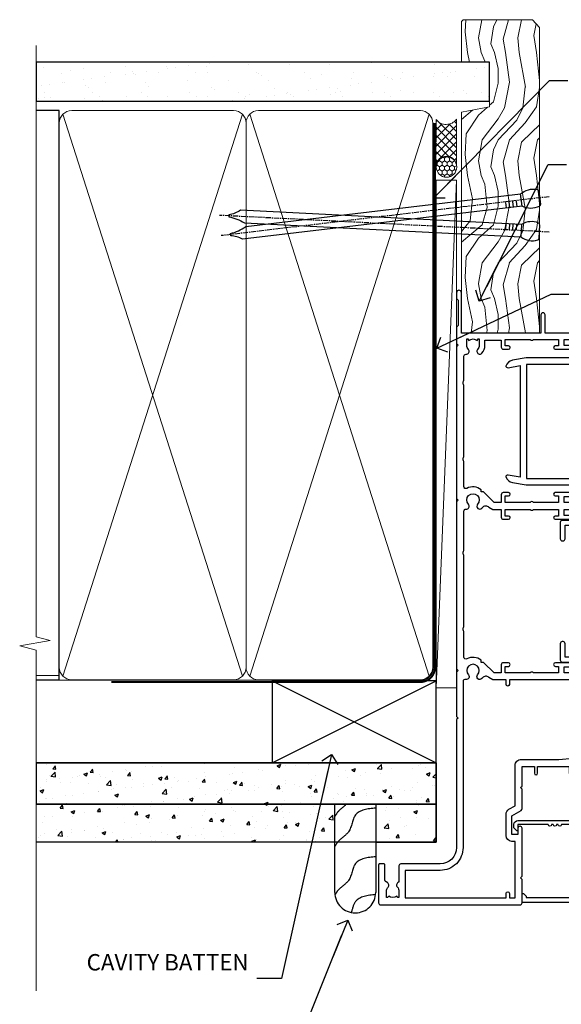
# Model space of a CAD drawing. Units: millimetres. Extents: x 0 to 170453, y -991 to 1143.
# Drawn here: x 6899 to 7031, y 297 to 537 of the extents above; entities that cross this region are included whole.
import ezdxf
from ezdxf import colors
from ezdxf.entities.mleader import LeaderData, LeaderLine
from ezdxf.math import Vec2, Vec3

# ---------------------------------------------------------------- set-up
doc = ezdxf.new("R2010")
doc.units = ezdxf.units.MM
doc.linetypes.add('CENTER', pattern=[2, 1.25, -0.25, 0.25, -0.25])
doc.linetypes.add('Dashed', pattern=[564.4444465637206, 282.2222232818604, -282.2222232818602])
doc.layers.add('Aluminium Systems Ltd Joinery Detail', color=7, linetype='Continuous')
doc.layers.add('Aluminium Systems Ltd Notes', color=7, linetype='Continuous')
doc.styles.get("Standard").update_dxf_attribs({"font": 'arial.ttf'})
pattern_1 = [(49.99999999999999, (0, 0), (9.1092334498002, -0.7969542769451543), [0.9525000000000001, -10.4775]), (355, (0, 0), (-1.762171071248467, 9.552842261951758), [0.762, -8.3820292085]), (100.4514447, (0.7591003500000001, -0.066412675), (7.347062354517664, 8.755887595609755), [0.80950044, -8.904512229999998]), (46.18420000000001, (0, 2.54), (13.5539520446065, -2.102116396636358), [1.42875, -15.71625]), (96.63555760999996, (1.129495, 2.364825), (11.87020670257515, 12.37130622988608), [1.214251157, -13.356780408]), (351.1841511700001, (0, 2.54), (11.87020670324885, 12.37130622927663), [1.1429983535, -12.572986596]), (21, (1.27, 1.905), (7.580719563456625, -5.11325990935438), [0.9525000000000001, -10.4775]), (326.0000000000001, (1.27, 1.905), (3.090101417382354, 9.209398306115963), [0.762, -8.382]), (71.45144499999999, (1.90172663, 1.478895005), (10.67082096393581, 4.096138444295263), [0.8095004400000001, -8.90449688]), (37.50000000000001, (0, 0), (0.1544301625295909, 4.227751943657656), [0, -8.2804, 0, -8.509, 0, -8.41375]), (7.499999999999999, (0, 0), (3.340983125515288, 5.009028740905975), [0, -4.8514, 0, -8.0899, 0, -3.20675]), (327.5, (-2.8321, 0), (6.77952975834357, -0.2864371996336729), [0, -3.175, 0, -9.906, 0, -13.1445]), (317.5, (-4.1021, 0), (7.406459069300903, 1.271324551666651), [0, -4.1275, 0, -6.578600000000001, 0, -9.3345])]

# ---------------------------------------------------------------- blocks, each defined once
blk = doc.blocks.new('F185-20947')
at = {"ltscale": 2}
blk.add_lwpolyline([(-3.709033080667723e-12, 66.4287266987615), (3.723243935382925e-12, 4.928726698750523), (0.59021865987242, 1.581430343421943, 0.2895749609626249), (2.028680567167584, 0.000547284244845514, 0.2698264613158898), (2.22321728327799, 0.05194386945922247), (2.2613637944971, 0.09009038067873121, 0.2446984432284357), (2.400214280409472, 0.5304678601045509), (1.889173050080757, 3.428726698757799), (29.1108269498902, 3.428726698757799), (28.59978571956137, 0.5304678601045509, 0.2446984432284358), (28.73863620547374, 0.09009038067873121), (28.77678271669285, 0.05194386945922247, 0.2698264613159375), (28.97131943280382, 0.0005472842433107417, 0.2895749609626269), (30.40978134009842, 1.581430343421943), (30.99999999996712, 4.928726698750523), (30.99999999996719, 66.42872669875784, 0.9999999999999999), (30.49999999998992, 66.42872669876148), (30.49999999996992, 65.62872669875584), (29.19419324306084, 65.8898880501413, 0.04938898902120969), (28.80196097278433, 65.92872669875966), (27.44999999995245, 65.9287266987633, 0.4142135623688329), (26.95000000002521, 65.42872669875602), (26.9500000000243, 64.27872669876548, 0.9999999999999999), (27.85000000001848, 64.27872669876548), (27.85000000001848, 64.92872669875966), (29.25000000001994, 64.92872669875966), (29.25000000002721, 64.02872669876639, 0.4142135623684334), (29.45000000002794, 63.82872669876839), (29.59999999995482, 63.82872669876839), (29.59999999995482, 60.62872669875675), (29.45000000005705, 60.62872669875675, 0.414213562374427), (29.25000000005632, 60.42872669875511), (29.25000000006359, 59.52872669876548), (27.85000000001848, 59.52872669876548), (27.85000000001848, 60.17872669875966, 0.9999999999999999), (26.9500000000243, 60.17872669875966), (26.9500000000243, 59.47872669876257, 0.414213562373095), (27.95000000002425, 58.47872669876257), (29.59999999999205, 58.47872669878986), (29.60000000005117, 46.92872669875329), (1.400000000013151, 46.92872669875786), (1.400000000017698, 58.47872669878896), (3.050000000088275, 58.47872669876259, 0.414213562373095), (4.050000000088332, 59.47872669876259), (4.050000000088332, 60.17872669875968, 0.9999999999999999), (3.150000000079601, 60.17872669875968), (3.150000000086877, 59.5287266987655), (1.750000000129077, 59.5287266987655), (1.750000000121801, 60.42872669876604, 0.4142135623704312), (1.550000000121983, 60.62872669876404), (1.399999999983194, 60.62872669876404), (1.399999999983194, 63.82872669876113), (1.550000000092879, 63.82872669876113, 0.414213562374427), (1.750000000093607, 64.02872669876277), (1.750000000085421, 64.92872669875968), (3.150000000086877, 64.92872669875968), (3.150000000079601, 64.2787266987655, 0.9999999999999999), (4.050000000088332, 64.2787266987655), (4.050000000089241, 65.42872669875604, 0.414213562373095), (3.550000000089241, 65.92872669875604), (2.198039027154593, 65.92872669875877, 0.04938898902177995), (1.805806756873537, 65.88988805014131), (0.5000000000044764, 65.62872669875767), (0.5000000000044764, 66.42872669875786, 0.9999999999999999)], format="xyb", close=True, dxfattribs=at)
blk.add_lwpolyline([(29.39999999996857, 5.028726698759186), (29.39999999996859, 45.3287266987593), (1.600000000002055, 45.32872669875931), (1.600000000002154, 5.028726698755321)], close=True, dxfattribs=at)
blk = doc.blocks.new('F242-21513')
at = {"flags": 128}
blk.add_lwpolyline([(2.875000000002984, 8.50000000000108), (35.07499999999996, 8.500000000001073), (35.0750000000001, 7.600000000000243, 0.3455142214524974), (36.52317250378999, 5.754504967856228), (36.75000000000304, 5.698971412956034), (36.75000000000298, 4.00102858704502), (36.52317250378982, 3.94549503214477, 0.345514221452498), (35.07500000000007, 2.100000000000634), (35.07499999999996, 1.199999999999974), (31.77500000000001, 1.199999999999918, 0.414213562373095), (31.27500000000001, 0.6999999999999176), (31.27499999999995, 0.4999999999999289, 0.4142135623730617), (31.77499999999995, -1.4210854715202e-14), (35.77500000000012, -7.105427357601002e-14, 0.414213562373095), (36.27500000000012, 0.4999999999999289), (36.27500000000012, 2.100000000000861, -0.3455142214525114), (36.80853723823819, 2.779919222369514), (37.57940952255447, 2.968649773280667, 0.339454258863361), (37.95000000000297, 3.451612686422713), (37.95000000000297, 6.248387313580274, 0.3394542588633857), (37.57940952255447, 6.731350226720387), (36.80853723823824, 6.920080777631419, -0.3455142214525241), (36.27499999999972, 7.599999999999959), (36.27500000000016, 9.200000000001005, 0.414213562373095), (35.77499999999974, 9.700000000001005), (2.175000000003223, 9.700000000001069, 0.414213562373095), (1.675000000002797, 9.200000000001069), (1.675000000003223, 7.599999999999966, -0.3455142214525239), (1.1414627617647, 6.920080777631426), (0.3705904774484736, 6.731350226720338, 0.3394542588633775), (-2.842170943040401e-14, 6.248387313580338), (2.842170943040401e-14, 3.451612686422777, 0.3394542588633688), (0.3705904774484736, 2.968649773280731), (1.141462761764757, 2.779919222369585, -0.3455142214525114), (1.675000000002825, 2.100000000000932), (1.675000000002825, 0.5, 0.414213562373095), (2.175000000002825, 0), (6.175000000002825, 0, 0.414213562373095), (6.675000000002825, 0.5), (6.675000000002882, 0.6999999999998749, 0.4142135623731283), (6.175000000002882, 1.199999999999932), (2.875000000002984, 1.199999999999989), (2.875000000002871, 2.100000000000819, 0.3455142214524811), (1.426827496213065, 3.945495032144834), (1.199999999999903, 4.001028587045028), (1.19999999999996, 5.698971412956041), (1.426827496213122, 5.754504967856235, 0.3455142214524983), (2.875000000002842, 7.600000000000421)], format="xyb", close=True, dxfattribs=at)
blk = doc.blocks.new('F562-22127')
at = {"flags": 128}
for points in [[(100.7725768515294, 25.58827284861377), (100.7725768515294, 25.02258742366462), (101.3068596891979, 25.02258742366474, -0.2955448736358144), (101.6333586490319, 21.53155439101374, 0.5633934492565987), (102.0765149985447, 20.80001076685789), (107.9512971339819, 20.80001076685812, -0.1162900675169801), (108.398003218551, 20.69469153339412, 0.2357685223067756), (109.2020741707757, 20.69469153339412, -0.1162900675169559), (109.6487802553448, 20.80001076685835), (126.5512971339805, 20.8000107668588, -0.1162900675170609), (126.9980032185496, 20.69469153339378, 0.2357685223074164), (127.8020741707761, 20.69469153339458, -0.1162900675169559), (128.2487802553452, 20.8000107668588), (133.8846557141816, 20.80001076685869, 0.4326522445048245), (134.3836781961171, 21.33126076684424, -0.6727180519566598), (135.551920172745, 21.89411189043847, 0.1859457451164377), (136.5750001946391, 21.50001076685794), (138.1000001946387, 21.50001076690455), (138.1000001946387, 21.74538382931246), (137.7432179703952, 22.04475966208508, 0.3639702342670543), (137.7432179703948, 24.00526187163109), (138.1000001946387, 24.30463770440497), (138.1000001946387, 24.55001076687381), (136.5750001946318, 24.55001076685869, 0.18594574512066), (135.5519201727503, 24.15590964328419, -1.00000000001052), (134.6126991689954, 25.19411189051084, -0.1859457451239595), (136.5750001946391, 25.95001076683661), (137.8000001946376, 25.95001076684025), (137.8000001946376, 29.90001076688054), (136.1000031520535, 29.90001076688054, -0.414213562373095), (135.6000031520535, 30.40001076688054), (135.6000031520535, 31.70001076688118, -0.9999999999999999), (136.4000031520528, 31.70001076688118), (136.4000031520528, 30.900010766881), (138.0000001946365, 30.900010766881), (138.0000001946365, 37.00000541079135, -0.5000000000046896), (138.0000001946365, 37.80000541079585), (138.0000001946365, 43.90000005470915), (136.4000031520528, 43.90000005470961), (136.4000031520535, 43.10000153341548, -0.9999999999994315), (135.6000001946419, 43.10000153341502), (135.6000001946376, 46.45000005470934, -1.000000000000505), (136.5000001946379, 46.45000005470979), (136.5000001946365, 45.30000005470924), (138.0000001946365, 45.30000005470924), (138.0000001946365, 53.00000005470997), (136.5000001946365, 53.00000005470997), (136.5000001946368, 51.85000005470852, -0.9999999999994945), (135.6000001946383, 51.85000005470897), (135.6000001946387, 53.50000005470997, -0.414213562373095), (136.1000001946387, 54.00000005470997), (139.0000001946365, 54.00000005470997, -0.4142135623720295), (139.5000001946365, 53.50000005471179), (139.5000001946856, 40.60000005466259), (143.9999931518279, 40.60000005466213, -0.9999999999981809), (143.9999931518297, 39.59999796906618), (139.5000001946293, 39.59999796906618), (139.5000001946293, 20.19999796906563), (149.3984280026208, 20.19999796906563, -0.9999999999999999), (149.3984280026208, 18.99999996906558), (147.999983194629, 18.99999996906558), (147.5999831946293, 19.39999896906579), (141.3999961946294, 19.39999896906579), (140.9999971946282, 18.99999996906604), (136.9750001946333, 18.99999996906467), (136.5750001946336, 19.39999996906477), (136.175000194634, 18.99999996906422), (99.17500019466854, 18.9999999690524), (98.77500019465981, 19.39999996906477), (98.37500019465836, 18.99999996906422), (57.57500019467727, 18.99999996905285), (57.17500019466672, 19.39999996906522), (56.77500019466709, 18.99999996906467), (46.00000019467655, 18.99999996905694), (45.60000019467509, 19.39999996905658), (45.20000019467909, 18.99999996905967), (14.00000019467655, 18.9999999690574, 0.414213562373095), (10.00000019467655, 14.9999999690574), (10.00000019346146, 5.449999991873938, -0.414213562373095), (9.50000019346146, 4.949999991873938), (5.566126119197293, 4.949999924523354, -0.5666580929864115), (4.338423556977546, 4.564560364078829, 0.1837465194585465), (3.325000148616823, 4.949999924523695), (1.800000148619006, 4.949999924523354), (1.800000148619006, 4.704626862078158), (2.156782372864285, 4.405251029304537, 0.3639702342664353), (2.156782372862949, 2.444748819758274), (1.800000148619006, 2.145372986983375), (1.800000148619006, 1.899999924524082), (3.325000148635013, 1.89999992453869, 0.1837465194531688), (4.338423556947431, 2.285439484957351, -0.5711882837186804), (5.568453413319151, 1.889999935360194, 0.3506406725289619), (6.05620334761727, 1.499999942591103), (9.800000148622644, 1.499999942592694, -0.414213562374427), (10.00000014862246, 1.299999942591739), (10.00000014861905, 0.1999999425922852, -0.4142135623729286), (9.800000148619006, -5.740770347983926e-08), (0.5000001968757033, -4.416710908117238e-08, -0.414213570097456), (1.968757032955182e-07, 0.4999999690191999), (1.94677454601333e-07, 34.50000005471134, -0.4142135623725622), (0.5000001946765451, 35.00000005470952), (6.200000194677273, 35.00000005470952), (6.600000194676909, 34.60000005470897), (7.000000194676545, 35.00000005470952), (18.70000019467727, 35.00000005470952, -0.9999999999999999), (18.70000019467727, 34.00000005470952), (17.20000019467727, 34.00000005470952), (17.20000019467727, 32.50000005470952), (21.75700019467433, 32.50000005470952), (23.055672023787, 34.7499512485947, -0.2679793930055459), (23.48871290023556, 35.0000000547094), (28.20000019468273, 35.00000005468905), (28.60000019467509, 34.60000005469533), (29.00000019467655, 35.00000005469542), (33.80000019467582, 35.00000005466404), (33.80000019467582, 38.00000005470952), (32.10000019467509, 38.00000005470952, -0.9999999999999999), (32.10000019467509, 38.8000000547097), (33.80000019467582, 38.80000005470879), (33.80000019467582, 46.50000005470906), (32.20000019467727, 46.50000005470929, -0.414213562372296), (31.7000001946775, 47.0000000547077), (31.70000019467591, 48.30000005470924, -0.9999999999999999), (32.60000019467645, 48.30000005470924), (32.60000019467509, 47.50000005470906), (34.10000019467509, 47.50000005470906), (34.10000019467509, 53.00000005470952), (32.60000019467509, 53.00000005470952), (32.60000019467554, 52.20000005470888, -0.9999999999999999), (31.70000019467682, 52.20000005470888), (31.70000019467727, 53.50000005470952, -0.414213562373095), (32.20000019467727, 54.00000005470952), (58.60000019467691, 54.00000005471134, -0.414213562373095), (59.10000019467691, 53.50000005471134), (59.10000019467827, 51.90000005471097, -0.9999999999999999), (58.10000019467918, 51.90000005471006), (58.10000019467691, 53.00000005471134), (56.60000019467691, 53.00000005471134), (56.60000019467691, 45.30000005471061), (58.10000019467691, 45.30000005471061), (58.10000019467827, 46.40000005471143, -1.000000000000909), (59.10000019467918, 46.40000005471052), (59.10000019467282, 43.15000153341657, -0.999999999998484), (58.19999723726107, 43.15000153341703), (58.19999723726062, 43.90000005471097), (56.60000019467691, 43.90000005471097), (56.60000019467691, 37.80000541079664, -0.4999999999999715), (56.60000019467675, 37.00000541079645), (56.60000019467691, 30.90001076688236), (58.19999723726062, 30.90001076688236), (58.19999723726107, 31.65001076688236, -0.9999999999999999), (59.09999723726162, 31.65001076688236), (59.09999723726025, 30.40001076688236, -0.414213562373095), (58.59999723726025, 29.90001076688236), (56.60000019467873, 29.90001076688236), (56.60000019467873, 28.16084950547452), (59.17257685153811, 25.58827284861422), (59.17257685153811, 25.02258742366507), (59.70685968920645, 25.0225874236653, -0.2955448736358224), (60.0333586490404, 21.53155439101445, 0.5633934492565323), (60.4765149985534, 20.80001076685843), (66.45129713398558, 20.80001076685812, -0.1162900675180396), (66.89800321856006, 20.69469153339502, 0.2357685223081029), (67.70207417079038, 20.69469153339076, -0.1162900675184918), (68.14878025536484, 20.80001076685856), (85.05129713398412, 20.80001076685926, -0.1162900675180396), (85.49800321855865, 20.69469153339614, 0.2357685223091169), (86.30207417079257, 20.69469153339178, -0.1162900675185925), (86.74878025536702, 20.80001076685914), (96.08465571414592, 20.80001076685949, 0.4326522444979622), (96.58367819609967, 21.33126076683639, -0.672718051961753), (97.75192017272319, 21.89411189039398, 2.253145771980965), (97.75192017272929, 24.15590964323865, -0.9999999999983825), (96.81269916898343, 25.1941118904452, -0.02103963622606591), (97.00194832591771, 25.35136243211628, 0.4605041630804628), (97.0876898140025, 26.86867715691189), (96.50000019466927, 27.88658543668066), (96.50000019467291, 29.90001076688282), (94.60000315208993, 29.90001076688282, -0.414213562373095), (94.10000315208993, 30.40001076688282), (94.10000315208947, 31.70001076688254, -0.9999999999999999), (94.90000315208965, 31.70001076688254), (94.9000031520892, 30.90001076688282), (96.50000019467291, 30.90001076688282), (96.50000019467291, 37.00000541079316, -0.5000000000046896), (96.50000019467291, 37.80000541079767), (96.50000019467291, 43.90000005471143), (94.9000031520892, 43.90000005471143), (94.90000315208965, 43.1000015334173, -0.9999999999994315), (94.10000019467827, 43.10000153341684), (94.10000019467236, 46.45000005470979, -1.000000000000505), (95.00000019467223, 46.45000005471024), (95.00000019467291, 45.30000005471106), (96.50000019467291, 45.30000005471106), (96.50000019467291, 53.00000005471179), (95.00000019467291, 53.00000005471179), (95.00000019467291, 51.85000005471034, -0.9999999999994945), (94.10000019467486, 51.85000005471079), (94.10000019467509, 53.50000005471179, -0.414213562373095), (94.60000019467509, 54.00000005471179), (100.1000001946642, 54.00000005470997, -0.414213562373095), (100.6000001946642, 53.50000005470997), (100.6000001946651, 51.85000005471124, -0.9999999999994947), (99.70000019466568, 51.85000005471079), (99.70000019466636, 53.00000005470997), (98.20000019466636, 53.00000005470997), (98.20000019466636, 45.30000005470924), (99.70000019466636, 45.30000005470924), (99.70000019466454, 46.45000005470979, -1.000000000000505), (100.6000001946658, 46.45000005470934), (100.6000001946614, 43.1000015334173, -0.9999999999994315), (99.79999723724893, 43.10000153341775), (99.79999723725007, 43.90000005470961), (98.20000019466636, 43.90000005470915), (98.20000019466636, 37.80000541079505, -0.4999999999998013), (98.2000001946663, 37.00000541079517), (98.20000019466636, 30.900010766881), (99.79999723725007, 30.900010766881), (99.79999723724961, 31.70001076688209, -0.9999999999999999), (100.5999972372498, 31.70001076688209), (100.5999972372493, 30.40001076688054, -0.414213562373095), (100.0999972372493, 29.90001076688054), (98.20000019467, 29.90001076688054), (98.20000019467, 28.16084950547361)], [(36.80000019467582, 52.3000000547097), (45.20000019467545, 52.3000000547097), (45.60000019467509, 52.70000005471024), (46.00000019467655, 52.3000000547097), (53.90000019466891, 52.3000000547097, -0.414213562373095), (54.90000019466891, 51.3000000547097), (54.90000019466027, 31.90000005470984), (53.80000019459578, 31.90000005471074, 0.9999999999999999), (53.80000019459578, 31.10000005470965), (54.90000019466891, 31.10000005470965), (54.900000194678, 27.88658543668112), (55.48768981401297, 26.86867715691123, -0.4605041630798653), (55.40194832592652, 25.3513624321164, 0.02103963622609091), (55.21269916899194, 25.19411189044533, 0.9999999999980557), (56.15192017273747, 24.15590964323914, -2.253145771979716), (56.15192017273244, 21.89411189039269, 0.7357992536593315), (55.00093863264136, 21.21459410026617, -0.4836773787580196), (54.51424503323244, 20.60001076686035), (14.00000019467655, 20.6000107668599, 0.414213562373095), (8.400000194676545, 15.00001076685999), (8.400000194699828, 6.499999924913482), (1.700000194662721, 6.49999993740812), (1.700000194663176, 31.1000000547092), (2.800000194678091, 31.10000005470965, 0.9999999999999999), (2.800000194678091, 31.90000005470984), (1.700000194677727, 31.90000005471029), (1.700000194677273, 33.3000000547097), (15.50000019467655, 33.30000005470879), (15.50000019467655, 32.50000005470997, 0.414213562373095), (16.90000019467618, 31.10000005471034), (22.10338781801067, 31.10000005470897, 0.267979393005091), (23.31590227206544, 31.8001367118285), (24.18162339357798, 33.30000005470788), (34.00000019474203, 33.30000005472175, 0.4142135623736278), (35.50000019474021, 34.8000000547263), (35.50000019471292, 44.00000005470952), (35.80000019467582, 47.50000005470906), (35.80000019467582, 51.3000000547097, -0.414213562373095)]]:
    blk.add_lwpolyline(points, format="xyb", close=True, dxfattribs=at)
blk = doc.blocks.new('F223-20227')
blk.add_lwpolyline([(12.0999114222205, 9.600000217851095), (12.09991142222049, 9.200000217851096, -1.000000000000002), (12.09991142222051, 8.400000217851096), (12.0999114222206, 1.000000217851095), (13.39999370821801, 1.000000217851095, -0.6682266778090358), (13.54139627609192, 0.658560075745811), (12.88266142222045, 2.178510953854129e-07), (12.0999114222206, 2.178510953854129e-07, -0.414213562373095), (11.0999114222206, 1.000000217851095), (11.09991142222077, 19.7999622178512), (1.000000422221376, 19.7999622178512), (1.000000422221433, 18.99996221785148, -0.4142135623731377), (0.5000004222214329, 18.49996221785142), (0.5000004222214329, 18.49996221785142, -0.4142135623730622), (4.222214329274721e-07, 18.99996221785136), (4.222212623972155e-07, 20.79996221785115, -0.4142135623731185), (0.2000004222213079, 20.99996221785122), (30.59987142222133, 20.99996221785122, -0.4142135623730992), (31.09987142222133, 20.49996221785119), (31.09987142222116, 2.000000217850641), (29.08271413469532, 2.000000217850641, -0.6681786379192693), (28.94129277845803, 2.341421574087974), (29.5998714222203, 3.000000217850641), (29.89987142222117, 3.000000217850641), (29.89987142222117, 19.7999622178512), (12.09991142222037, 19.7999622178512), (12.09991142222047, 11.6000002178511, -1.000000000000002), (12.09991142222048, 10.8000002178511), (12.09991142222049, 10.4000002178511, -1.000000000000002)], format="xyb", close=True)
blk = doc.blocks.new('AL35 Stacker Door Jamb')
at = {"layer": 'Aluminium Systems Ltd Joinery Detail', "xscale": -1, "rotation": 270}
blk.add_blockref('F562-22127', (-27.07313510821587, -172.4609497579586), dxfattribs=at)
at = {"layer": 'Aluminium Systems Ltd Joinery Detail', "rotation": 270}
for name, p in [('F185-20947', (3.999770551396978, -38.97050642511613)), ('F242-21513', (17.22686497482846, -76.9502831228533)), ('F223-20227', (5.926864756977011, -140.7736546714832))]:
    blk.add_blockref(name, p, dxfattribs=at)
blk = doc.blocks.new('Fibre Cement Weatherboard CC Jamb AL35')
h = blk.add_hatch()
h.set_pattern_fill('AR-CONC', color=256, scale=0.05)
h.set_pattern_definition(pattern_1)
h.paths.add_polyline_path([(-101.3433438833804, 23.57658449858548), (-101.3433438833804, 13.49028380773109), (-3.721105812628601, 13.49028380773109), (-3.721105812628601, 23.57658449858548)])
h = blk.add_hatch()
h.set_pattern_fill('AR-CONC', color=256, scale=0.05)
h.set_pattern_definition(pattern_1)
h.paths.add_polyline_path([(-28.43970824171674, 13.49028380773109), (-101.3433438833804, 13.49028380773109), (-101.3433438833804, 4.233271631369393), (-28.43970824171674, 4.233271631369396)])
h = blk.add_hatch()
h.set_pattern_fill('AR-CONC', color=256, scale=0.05)
h.set_pattern_definition(pattern_1)
h.paths.add_polyline_path([(-3.721105812628593, 4.233271631369394), (-3.721105812628594, 13.49028380773109), (-18.43970824171674, 13.49028380773109), (-18.43970824171674, 4.233271631369394)])
for p, q in [((-101.3433438833804, 23.57658449858548, 0.1744403802085291), (-3.721105812628593, 23.57658449858548, 0.1744403802085291)), ((-3.721105812628593, 23.57658449858548, 0.5), (-3.721105812628593, 4.233271631369394, 0.1744403802085291)), ((-3.721105812628593, 13.49028380773109, 0.1744403802085291), (-101.3433438833804, 13.49028380773109, 0.1744403802085291)), ((-3.721105812628593, 4.233271631369394, 0.1744403802085291), (-101.3433438833804, 4.233271631369394, 0.1744403802085291))]:
    blk.add_line(p, q)
for points, elevation in [([(-101.3433438833804, 13.49028380773109), (-3.721105812628593, 13.49028380773109), (-3.721105812628593, 23.57658449858548), (-101.3433438833804, 23.57658449858548)], 0.174440380208529), ([(-18.43970824171674, 4.233271631369394), (-3.721105812628593, 4.233271631369394), (-3.721105812628593, 13.49028380773109), (-18.43970824171674, 13.49028380773109)], 0.1744403802085291)]:
    blk.add_lwpolyline(points, close=True, dxfattribs=dict(elevation=elevation))
at = {"layer": 'Aluminium Systems Ltd Joinery Detail', "lineweight": 5}
blk.add_line((-95.84359401986876, 44.90868630110629), (-101.3433438833804, 44.90868630110629), dxfattribs=at)
at = {"layer": 'Aluminium Systems Ltd Joinery Detail'}
for p, q in [((-43.72110581262859, 23.57658449858548, 0.5), (-3.721105812628593, 43.57658449858548, 0.5)), ((-43.72110581262859, 43.57658449858548, 0.5), (-3.721105812628593, 23.57658449858548, 0.5))]:
    blk.add_line(p, q, dxfattribs=at)
at = {"layer": 'Aluminium Systems Ltd Joinery Detail', "linetype": 'Dashed'}
blk.add_line((-43.72110581262859, 23.57658449858548, 0.5), (-101.3433438833804, 23.57658449858548), dxfattribs=at)
at = {"layer": 'Aluminium Systems Ltd Joinery Detail', "elevation": 0.5}
blk.add_lwpolyline([(-43.72110581262859, 23.57658449858548), (-3.721105812628593, 23.57658449858548), (-3.721105812628593, 43.57658449858548), (-43.72110581262859, 43.57658449858548)], close=True, dxfattribs=at)
at = {"layer": 'Aluminium Systems Ltd Joinery Detail', "linetype": 'Dashed', "elevation": 0.174440380208529}
blk.add_lwpolyline([(-18.43970824171674, 13.49028380773109), (-18.43970824171674, -8.059144103965423, -0.414213562373095), (-23.43970824171674, -13.05914410396542), (-23.43970824171674, -13.05914410396542, -0.414213562373095), (-28.43970824171674, -8.059144103965423), (-28.43970824171674, 13.49028380773109)], format="xyb", dxfattribs=at)
at = {"layer": 'Aluminium Systems Ltd Joinery Detail', "linetype": 'Dashed'}
for points, knots in [([(-25.56238567094309, 13.49028380773295, 0.174440380208529), (-26.16466984440048, 12.89453658709305, 0.174440380208529), (-27.40678055138582, 12.11943298436589, 0.174440380208529), (-28.14970953522153, 10.92444619996003, 0.174440380208529), (-28.43970824171674, 10.45798893513859, 0.174440380208529)], [10.40744048442614, 10.40744048442614, 10.40744048442614, 10.40744048442614, 12.96346460879469, 14.60001603165353, 14.60001603165353, 14.60001603165353, 14.60001603165353]), ([(-18.43970824171674, -8.596905034602514), (-20.42031806971906, -8.81258634644391), (-23.51019987123442, -9.149063400613567), (-24.1036090191498, -11.99958549216429), (-24.42041955499656, -12.9620213530922)], [0, 0, 0, 0, 5.195218349578726, 8.104882852900406, 8.104882852900406, 8.104882852900406, 8.104882852900406])]:
    blk.add_open_spline(points, degree=3, knots=knots, dxfattribs=at)
for points in [[(-18.43970824171674, 12.53483195725141, 0.174440380208529), (-23.35578910983531, 10.85481927934745, 0.174440380208529), (-25.07989793701427, 6.740943311700109, 0.174440380208529), (-27.493652144507, 4.47938853129938, 0.174440380208529), (-28.43970824171674, 3.143994050034168, 0.174440380208529)], [(-18.43970824171674, 0.6557396293633246), (-23.35578910983531, -1.024273048540636), (-25.07989793701427, -5.138149016187981), (-27.493652144507, -7.39970379658871), (-28.43970824171674, -8.735098277853922)]]:
    blk.add_spline(points, degree=3, dxfattribs=at)
blk = doc.blocks.new('_Open90')
at = {"color": 0, "linetype": 'ByBlock', "lineweight": -2}
for p, q in [((0, 0), (-2.439666651745029, 0)), ((-0.5, 0.5), (0, 0)), ((0, 0), (-0.5, -0.5))]:
    blk.add_line(p, q, dxfattribs=at)
blk = doc.blocks.new('Nail 75 JH')
at = {"linetype": 'CENTER'}
blk.add_line((0, 2.300118051928621), (0, -78.25849807356508), dxfattribs=at)
for p, q in [((1.5, -4.488319011024487), (-1.5, -4.488319011024458)), ((1.499999999999886, -5.730112436134704), (0.1255879953777708, -5.730112436134732)), ((1.499999999999886, -6.600592455787137), (0.1255879953777708, -6.600592455787137)), ((1.499999999999886, -7.471072475439541), (0.1255879953777708, -7.471072475439541)), ((1.499999999999886, -8.341552495091946), (0.1255879953778276, -8.341552495091946))]:
    blk.add_line(p, q)
blk.add_lwpolyline([(-1.5, -4.488319011024458, -0.2475267649991796), (-2.057234792368547, -0.3562033463117587, -0.331135080274166), (-1.578358480166685, 0), (1.578358480166685, 0, -0.331135080274166), (2.057234792368547, -0.3562033463117587, -0.2475267649991796), (1.499999999999886, -4.488319011024487), (1.5, -73.20877276569331, 0.1245641564323093), (0.2845258915276077, -75.96790802185205), (-0.2515467734666004, -75.96790802185205, 0.1012549879648114), (-1.5, -72.05351818931658)], format="xyb", close=True)
blk = doc.blocks.new('Fibre Cement Weatherboard CC AL35 Liner Stacker')
at = {"layer": 'Aluminium Systems Ltd Joinery Detail', "lineweight": 5}
h = blk.add_hatch(dxfattribs=at)
h.set_pattern_fill('HONEY', color=256, scale=0.2211125000000359, angle=360, style=0)
h.set_pattern_definition([(0, (-429.2051730588273, -267.057669407659), (1.053048281250171, 0.6079775633750983), [0.7020321875001139, -1.404064375000228]), (120, (-429.2051730588273, -267.057669407659), (-1.053048155438884, 0.6079777812866397), [0.7020321875001019, -1.404064375000204]), (59.99999999999994, (-429.2051730588273, -267.057669407659), (1.258112869470804e-07, 1.215955344661738), [-1.404064375000228, 0.7020321875001139])])
edge = h.paths.add_edge_path()
edge.add_arc((91.1247798297536, 3.893931989356133), 2.5, 180.0000000000001, 360.00000000000006, ccw=False)
edge.add_arc((91.1247798297536, 3.893931989356133), 2.5, 0, 180.0000000000001, ccw=False)
h = blk.add_hatch(dxfattribs=at)
h.set_pattern_fill('NET', color=256, scale=0.4422249999999999, angle=225, style=0)
h.set_pattern_definition([(315, (-1796.664424512079, 4374.705328685199), (-0.9928234407849511, -0.9928234407849515), []), (225, (-1796.664424512079, 4374.705328685199), (-0.9928234407849515, 0.9928234407849511), [])])
edge = h.paths.add_edge_path()
edge.add_line((102.7245838106792, 6.457238552215131), (91.98164699090239, 6.463793011122107))
edge.add_arc((91.14524846401673, 3.998931053238266), 2.602903564714436, 283.05461229937526, 431.25644836746125, ccw=False)
edge.add_line((91.7331915062714, 1.463298992732234), (102.7691993754597, 1.463298992732234))
edge.add_arc((104.6733455033227, 3.977479599358048), 3.153866927914105, 128.1626499734255, 232.8610770962096, ccw=False)
h = blk.add_hatch(dxfattribs=at)
h.set_pattern_fill('WOOD-3', color=256, scale=97.5, angle=30, style=0, pattern_type=2)
h.set_pattern_definition([(4.763599999999836, (529.0149091995863, -7170.87474806407), (-330.0000283895876, -29.9997459798375), [3.612479999999951, -357.6353699999959]), (348.6901, (532.6149091995858, -7170.574748064069), (120.0000225669286, -29.9999289648483), [4.58912999999999, -148.3814699999997]), (314.9999999999999, (537.1149091995858, -7171.474748064067), (-3.306523113702664e-14, -30.00000928346856), [3.39411, -39.03228]), (313.1523999999999, (539.5149091995863, -7173.87474806407), (420.0000850164654, -449.9999261252569), [6.579509999999999, -651.37185]), (347.0054000000001, (544.0149091995863, -7178.674748064072), (-270.0000230324819, 59.99992732735074), [4.002509999999999, -396.2474099999998]), (360, (547.9149091995869, -7179.574748064069), (29.99999999999997, -30.00000000000003), [7.5, -22.5]), (9.462299999999765, (555.4149091995869, -7179.574748064069), (-150.0000232108592, -29.99994417607295), [3.649649999999993, -178.8332099999998]), (5.710599999999713, (529.0149091995863, -7178.974748064067), (-269.9999827048756, -30.00003943998845), [3.014969999999958, -298.4813099999965]), (360, (532.0149091995863, -7178.674748064072), (29.99999999999997, -30.00000000000003), [4.5, -25.5]), (331.6992, (536.5149091995863, -7178.674748064072), (329.9998535928922, -180.0002662262795), [4.429439999999992, -438.5152499999991]), (307.8749999999999, (540.4149091995869, -7180.774748064068), (-120.0000559467582, 149.9999729816166), [6.841049999999986, -335.2115699999996]), (320.7106, (544.6149091995858, -7186.174748064072), (180.0000191874755, -149.9999889572949), [4.263809999999983, -422.1163199999984]), (353.6597999999999, (547.9149091995869, -7188.87474806407), (239.9999820781927, -30.00004736879107), [5.43324, -266.22831]), (11.88869999999988, (553.3149091995847, -7189.474748064067), (-419.9999190314803, -90.00031605746501), [5.82494999999993, -576.669689999991]), (6.709799999999706, (529.0149091995863, -7188.274748064068), (270.0000299325391, 29.99981643732056), [5.135159999999988, -508.3820999999992]), (356.6335, (534.1149091995858, -7187.674748064072), (479.999979659061, -30.00032890063538), [5.10881999999993, -505.7727899999929]), (326.3098999999999, (539.2149091995852, -7187.974748064067), (-59.99998673313475, 30.00004003521583), [5.408339999999997, -102.75822]), (312.5103999999999, (543.7149091995852, -7190.974748064067), (299.9997215504041, -330.0002602161362), [4.883640000000001, -483.48096]), (345.0686, (547.0149091995863, -7194.574748064069), (330.0000160477658, -89.99990861934462), [4.657259999999935, -461.0679899999936]), (360, (551.5149091995863, -7195.774748064068), (29.99999999999997, -30.00000000000003), [3.6, -26.4]), (12.99459999999981, (555.1149091995858, -7195.774748064068), (270.0000230324819, 59.99992732735004), [4.002509999999988, -396.2474099999986]), (360, (538.3149091995847, -7165.774748064068), (29.99999999999997, -30.00000000000003), [0, -30]), (136.8475999999999, (542.5149091995863, -7170.274748064068), (449.9999261252561, -420.0000850164664), [6.579509999999987, -651.3718499999991]), (153.4348999999999, (537.7149091995852, -7195.774748064068), (-29.99997473822719, 30.00003928189145), [2.68328999999997, -64.39874999999904]), (171.8698999999998, (535.3149091995847, -7194.574748064069), (-179.9999932938336, 29.99998067446644), [4.242629999999988, -207.8893799999995]), (203.1985999999998, (531.1149091995858, -7193.974748064067), (-149.9999919200123, -60.00003975794547), [2.284739999999972, -226.1884499999972]), (333.4349, (542.5149091995863, -7170.274748064068), (29.9999747382272, -30.00003928189145), [3.354089999999999, -63.72794999999999]), (353.2901999999999, (545.5149091995863, -7171.774748064068), (-270.0000299325392, 29.99981643732125), [5.135160000000001, -508.3821000000002]), (10.12469999999981, (550.6149091995858, -7172.37474806407), (509.9999636894718, 90.00025765850859), [8.532869999999988, -844.7548799999987]), (10.30479999999971, (529.0149091995863, -7167.574748064069), (180.0000288254371, 29.99984626607953), [3.354089999999962, -332.0560799999968]), (344.4759, (532.3149091995847, -7166.974748064067), (-330.0000307388759, 89.99993332816857), [5.604449999999995, -554.8417799999994]), (317.1211, (537.7149091995852, -7168.474748064067), (-390.0000237882238, 359.9999925974296), [5.731499999999945, -567.4176899999931]), (325.3047999999999, (541.9149091995869, -7172.37474806407), (299.9998277696255, -210.000258287834), [4.743419999999994, -469.5982199999992]), (350.5377, (545.8149091995847, -7175.074748064069), (150.0000232108592, -29.99994417607323), [5.474489999999993, -177.0083999999998]), (6.581899999999838, (551.2149091995852, -7175.974748064067), (-510.0000431378999, -59.99960101098861), [7.851749999999985, -777.3233999999981]), (8.130099999999889, (529.0149091995863, -7175.074748064069), (-179.9999932938336, -29.99998067446629), [4.242629999999988, -207.8893799999994]), (348.6901, (533.2149091995852, -7174.474748064067), (120.0000225669286, -29.9999289648483), [4.58912999999999, -148.3814699999997]), (317.4895999999999, (537.7149091995852, -7175.37474806407), (-330.0002602161357, 299.9997215504046), [4.88364, -483.4809599999999]), (314.9999999999999, (541.3149091995847, -7178.674748064072), (-3.306523113702664e-14, -30.00000928346856), [5.51544, -36.91098]), (342.646, (545.2149091995852, -7182.574748064069), (-390.0000605729049, 119.999835067774), [5.028929999999929, -497.862719999993]), (3.366499999999665, (550.0149091995863, -7184.074748064069), (-479.999979659061, -30.00032890063396), [5.108819999999982, -505.7727899999983]), (17.10269999999988, (555.1149091995858, -7183.774748064068), (300.0000519287099, 89.99986480290859), [4.080449999999997, -403.9636799999997]), (8.746199999999785, (529.0149091995863, -7182.574748064069), (209.9999800906905, 30.00012591172568), [3.945869999999956, -390.6425099999943]), (345.0686, (532.9149091995869, -7181.974748064067), (330.0000160477658, -89.99990861934462), [4.657259999999935, -461.0679899999936]), (327.9946, (537.4149091995869, -7183.174748064072), (-149.9999683436264, 90.000033161331), [5.66039999999999, -277.3590599999995]), (310.1009, (542.2149091995852, -7186.174748064072), (-329.9999417935546, 390.0000578863894), [7.451849999999999, -737.7326999999999]), (344.0546, (547.0149091995863, -7191.87474806407), (-120.0000037995646, 29.99999667889151), [4.368060000000001, -214.03524]), (6.008999999999801, (551.2149091995852, -7193.074748064069), (299.9999925271812, 29.99997952445504), [5.731499999999953, -567.4176899999941]), (23.19859999999977, (556.9149091995869, -7192.474748064067), (149.9999919200123, 60.00003975794549), [2.284739999999997, -226.1884499999996]), (9.462299999999765, (529.0149091995863, -7191.574748064069), (-150.0000232108592, -29.99994417607295), [3.649649999999993, -178.8332099999998]), (349.9919999999998, (532.6149091995858, -7190.974748064067), (329.9999866372434, -60.00010416469986), [5.178809999999973, -512.7014999999966]), (322.5946, (537.7149091995852, -7191.87474806407), (389.9997739494009, -300.000298578452), [6.42026999999999, -635.6077499999994]), (330.9453999999999, (542.8149091995847, -7165.774748064068), (210.0000115370904, -120.0000008159787), [3.08868, -305.78022]), (349.2156999999999, (545.5149091995863, -7167.274748064068), (-479.999985110828, 90.00001649037998), [6.413279999999983, -634.9134899999984]), (7.124999999999709, (551.8149091995847, -7168.474748064067), (-210.0000113953586, -29.99994845681877), [7.256039999999998, -234.6117])])
h.paths.add_polyline_path([(127.075749560292, -17.05077016044015), (125.1964115894534, -18.81775777079201), (50.54999889505325, -18.81775777079201), (50.54999889505325, 0.2633009907403903), (104.4924958171223, 0.2633009907403903), (105.823855805209, -6.609836181625724), (116.7010333376838, -6.609836181625724), (116.7010333376838, 0.2633009907403903), (126.6384080905136, 0.2633009907403903), (127.0757495602902, -0.1530924487597076)])
blk.add_line((50.55000004604153, 0, -1.000000000000014), (50.55000004604153, 0.2633009907403903, -1.000000000000018))
blk.add_line((-36.00564626639243, 6.463793011122107), (87.92580983826156, 1.463298992732234, -1.000000000000025), dxfattribs=at)
for points in [[(-36.00564626639243, 6.463793011122107), (87.92580983825428, 6.463793011122107), (87.92580983826156, 1.463298992732234), (-36.00564626639607, 1.463298992732234)], [(126.6384080905136, 0.2633009907403903), (116.7010333376838, 0.2633009907403903), (116.7010333376838, -6.609836181625724), (105.823855805209, -6.609836181625724), (104.4924958171223, 0.2633009907403903), (50.55000004604153, 0.2633009907403903), (50.55000004604153, -18.81775777079201), (125.1964115894534, -18.81775777079201), (127.075749560292, -17.05077016044015), (127.0757495602902, -0.1530924487597076)]]:
    blk.add_lwpolyline(points, close=True, dxfattribs=at)
blk.add_lwpolyline([(91.70784088682467, 6.468937245237612), (102.7245838106792, 6.457238552215131, 0.4915106188759529), (102.7691993754597, 1.463298992732234), (91.7331915062714, 1.463298992732234, 0.8101017670941715)], format="xyb", close=True, dxfattribs=at)
at = {"layer": 'Aluminium Systems Ltd Joinery Detail', "lineweight": 5, "ltscale": 0.12}
blk.add_circle((91.1247798297536, 3.893931989356133, -1.000000000000025), 2.5, dxfattribs=at)
at = {"layer": 'Aluminium Systems Ltd Joinery Detail', "rotation": 186.7683232742154}
blk.add_blockref('Nail 75 JH', (83.59666268084766, -18.82670086694088, -1.000000000000025), dxfattribs=at)
at = {"layer": 'Aluminium Systems Ltd Joinery Detail', "xscale": -0.9999999999999997, "rotation": 177.1033392743269}
blk.add_blockref('Nail 75 JH', (75.36702044557751, -18.82675212366848, -1.000000000000025), dxfattribs=at)
blk = doc.blocks.new('140mm Framing Jamb CC')
at = {"layer": 'Aluminium Systems Ltd Joinery Detail'}
h = blk.add_hatch(dxfattribs=at)
h.set_pattern_fill('AR-SAND', color=256, scale=0.15)
h.set_pattern_definition([(37.49999999999999, (3.139013498070199, 105.8719017758449), (-0.2400046943976069, 7.341198559940135), [0, -5.791200000000001, 0, -6.476999999999999, 0, -6.191249999999999]), (7.499999999999932, (3.139013498070199, 105.8719017758449), (6.74284924707004, 10.75237650852531), [0, -3.124199999999999, 0, -5.219699999999998, 0, -2.000249999999999]), (327.5, (-1.547286501929648, 105.8719017758449), (11.86488555362187, 0.02155777017818536), [0, -1.904999999999998, 0, -6.857999999999993, 0, -8.953499999999988]), (317.5, (-1.547286501929648, 105.8719017758449), (11.45334678708446, 3.343939848858243), [0, -0.9524999999999999, 0, -4.495799999999999, 0, -5.1435])])
h.paths.add_polyline_path([(3.139013498070199, 226.8455880241672), (3.139013498070199, 217.3610939837017), (113.8300223447059, 217.3610939837017), (113.8300223447059, 226.8455880241672)])
at = {"layer": 'Aluminium Systems Ltd Joinery Detail', "lineweight": 5}
for p, q in [((9.701826416447602, 214.1554162263228), (53.50008775972901, 77.02895408100903)), ((9.701826416447602, 77.02895408100903), (53.50008775972856, 214.1554162263228)), ((55.28002721847997, 214.1554162263228), (99.07828856176138, 77.02895408100903)), ((55.28002721847997, 77.02895408100903), (99.07828856176093, 214.1554162263228))]:
    blk.add_line(p, q, dxfattribs=at)
at = {"layer": 'Aluminium Systems Ltd Joinery Detail', "linetype": 'Continuous', "lineweight": 5, "ltscale": 0.12, "elevation": 0.9999999999994458}
blk.add_lwpolyline([(3.139013498070199, 230.9390530128658), (3.139013498070199, 86.58682312543078), (6.572917217106806, 85.68311271694529), (-0.8451076906549133, 84.41651945357717), (3.139013498070199, 83.3791562590659), (3.139013498070199, 0.2509572144654157)], dxfattribs=at)
at = {"layer": 'Aluminium Systems Ltd Joinery Detail'}
blk.add_lwpolyline([(3.139013498070199, 217.3610939837017), (113.8300223447059, 217.3610939837017), (113.8300223447059, 226.8455880241672), (3.139013498070199, 226.8455880241672)], close=True, dxfattribs=at)
blk.add_lwpolyline([(3.139013498070199, 76.13898435163355), (8.811856687072122, 76.13898435163355), (8.811856687072122, 215.0453859556983), (3.139013498070199, 215.0453859556983)], dxfattribs=at)
at = {"layer": 'Aluminium Systems Ltd Joinery Detail', "lineweight": 5}
for points in [[(8.811856687072122, 79.17753107176941, 0.4142135623730951), (11.85040340720798, 76.13898435163355), (51.35151076896864, 76.13898435163355, 0.414213562373095), (54.39005748910449, 79.17753107176941), (54.39005748910449, 212.0068392355624, 0.4142135623730958), (51.35151076896864, 215.0453859556983), (11.85040340720798, 215.0453859556983, 0.4142135623730941), (8.811856687072122, 212.0068392355624)], [(54.39005748910449, 79.17753107176941, 0.4142135623730951), (57.42860420924035, 76.13898435163355), (96.92971157100101, 76.13898435163355, 0.414213562373095), (99.96825829113686, 79.17753107176941), (99.96825829113686, 212.0068392355624, 0.4142135623730958), (96.92971157100101, 215.0453859556983), (57.42860420924035, 215.0453859556983, 0.4142135623730941), (54.39005748910449, 212.0068392355624)]]:
    blk.add_lwpolyline(points, format="xyb", close=True, dxfattribs=at)
at = {"layer": 'Aluminium Systems Ltd Joinery Detail', "linetype": 'Dashed', "lineweight": 5, "ltscale": 0.01, "const_width": 0.25, "elevation": 0.2499999999994387}
blk.add_lwpolyline([(3.81414040242953, 75.99209340569178), (96.92971157100101, 75.99209340569178, 0.4175702237706213), (100.1138896965335, 79.14300747115976), (100.1142239831856, 211.9942699673475)], format="xyb", dxfattribs=at)
at = {"layer": 'Aluminium Systems Ltd Joinery Detail', "linetype": 'CENTER', "lineweight": 5, "ltscale": 3, "const_width": 0.5, "elevation": 1.499999999999446}
blk.add_lwpolyline([(21.52674269500267, 75.59215913507978), (96.92971157100101, 75.59215913507978, 0.4225667246231231), (100.4988325529116, 79.15604726149922), (100.4988325529116, 211.9942699673475)], format="xyb", dxfattribs=at)
blk = doc.blocks.new('Fibre Cement Weatherboard CC Jamb Text AL35')
at = {"layer": 'Aluminium Systems Ltd Notes', "color": 3, "lineweight": 5, "ltscale": 0.12}
ml = blk.add_multileader_mtext('Standard', dxfattribs=at)
ml.set_content('CAVITY BATTEN', color=3)
ml.set_leader_properties(color=8)
ml.set_arrow_properties(name='OPEN90')
ml.build(insert=Vec2(0, 0))
ml.multileader.update_dxf_attribs({"text_left_attachment_type": 2, "text_right_attachment_type": 2})
ctx = ml.context
ctx.base_point, ctx.plane_origin = Vec3(-51.02842511341991, -24.03717125991387, 0.5), Vec3(32.88331255735511, 38.03214037633211, 0.5)
ctx.left_attachment, ctx.right_attachment, ctx.text_align_type = 2, 2, 2
notes = []
notes.append((ctx, [(0, (1, 1, 0), (-19.80619251198823, -24.03717125991387, 0.5), (-1, 0), 6.046243515483525, [(0, [(-7.626241678122369, 30.65567894668152, 0.5)], 0, [])])]))
ctx.mtext.insert, ctx.mtext.width, ctx.mtext.defined_height, ctx.mtext.alignment, ctx.mtext.line_spacing_style, ctx.mtext.flow_direction = Vec3(-27.85243602747175, -18.03717125991387, 0.5), 40.59259362832017, 18.64803054902101, 3, 2, 5
ml = blk.add_multileader_mtext('Standard', dxfattribs=at)
ml.set_content('SCRIBER SEALED TO WEATHERBOARD', color=3)
ml.set_leader_properties(color=8)
ml.set_arrow_properties(name='OPEN90')
ml.build(insert=Vec2(0, 0))
ml.multileader.update_dxf_attribs({"text_left_attachment_type": 2, "text_right_attachment_type": 2})
ctx = ml.context
ctx.base_point, ctx.plane_origin = Vec3(-77.29854789650312, -49.91515586376977, 0.5), Vec3(39.81234826383206, 43.81542868362923, 0.5)
ctx.left_attachment, ctx.right_attachment, ctx.text_align_type = 2, 2, 2
notes.append((ctx, [(0, (1, 1, 0), (-19.80619251198823, -49.91515586376977, 0.5), (-1, 0), 6.046243515483525, [(0, [(-3.661975160163365, -9.741088783780128, 0.5)], 0, [])])]))
ctx.mtext.insert, ctx.mtext.width, ctx.mtext.defined_height, ctx.mtext.alignment, ctx.mtext.line_spacing_style, ctx.mtext.flow_direction = Vec3(-27.85243602747175, -40.58182253043644, 0.5), 40.59259362832017, 18.64803054902101, 3, 2, 5
for ctx, leaders in notes:
    for number, flags, end, landing, length, lines in leaders:
        leader = LeaderData()
        leader.index, (leader.has_last_leader_line, leader.has_dogleg_vector, leader.attachment_direction) = number, flags
        leader.last_leader_point, leader.dogleg_vector, leader.dogleg_length = Vec3(end), Vec3(landing), length
        for number, points, colour, breaks in lines:
            line = LeaderLine()
            line.index, line.vertices, line.color, line.breaks = number, Vec3.list(points), colors.encode_raw_color(colour), breaks
            leader.lines.append(line)
        ctx.leaders.append(leader)
blk = doc.blocks.new('Liner Jamb Text AL35')
at = {"layer": 'Aluminium Systems Ltd Notes', "color": 3, "lineweight": 5, "ltscale": 0.12}
ml = blk.add_multileader_mtext('Standard', dxfattribs=at)
ml.set_content('WATER RESISTANT\\PAIRSEAL ON PEF ROD', color=3)
ml.set_leader_properties(color=8)
ml.set_arrow_properties(name='OPEN90')
ml.build(insert=Vec2(0, 0))
ml.multileader.update_dxf_attribs({"text_left_attachment_type": 2, "text_right_attachment_type": 2})
ctx = ml.context
ctx.base_point, ctx.plane_origin = Vec3(22.99131406286176, 9.887980917650793, 1.5), Vec3(-136.1821133820108, -21.50388259892202, 1.5)
ctx.left_attachment, ctx.right_attachment = 2, 2
notes = []
notes.append((ctx, [(0, (1, 1, 0), (18.52647856065187, 9.887980917650793, 1.5), (1, 0), 4.464835502209894, [(0, [(-9.757974222262874, -18.82011349937011, 1.5)], 0, [])])]))
ctx.mtext.insert, ctx.mtext.width, ctx.mtext.line_spacing_style, ctx.mtext.flow_direction = Vec3(24.99131406286165, 15.88798091765079, 1.5), 79.86544210516695, 2, 5
ml = blk.add_multileader_mtext('Standard', dxfattribs=at)
ml.set_content('FIXINGS 150 FROM CORNERS AND 450 CENTRES', color=3)
ml.set_leader_properties(color=8)
ml.set_arrow_properties(name='OPEN90')
ml.build(insert=Vec2(0, 0))
ml.multileader.update_dxf_attribs({"text_left_attachment_type": 2, "text_right_attachment_type": 2})
ctx = ml.context
ctx.base_point, ctx.plane_origin = Vec3(22.69461560815614, -10.59426908764476, 1.5), Vec3(-136.4788118367164, -41.98613260421757, 1.5)
ctx.left_attachment, ctx.right_attachment = 2, 2
notes.append((ctx, [(0, (1, 1, 0), (18.22978010594625, -10.59426908764476, 1.5), (1, 0), 4.464835502209894, [(0, [(1.399759055987143, -43.98026026771587, 1.5)], 0, [])])]))
ctx.mtext.insert, ctx.mtext.width, ctx.mtext.line_spacing_style, ctx.mtext.flow_direction = Vec3(24.69461560815625, -1.260935754311276, 1.5), 55.16606061165112, 2, 5
ml = blk.add_multileader_mtext('Standard', dxfattribs=at)
ml.set_content('FLAT PACKERS', color=3)
ml.set_leader_properties(color=8)
ml.set_arrow_properties(name='OPEN90')
ml.build(insert=Vec2(0, 0))
ml.multileader.update_dxf_attribs({"text_left_attachment_type": 2, "text_right_attachment_type": 2})
ctx = ml.context
ctx.base_point, ctx.plane_origin = Vec3(24.03988997177845, -42.27287662482672, 1.5), Vec3(-123.4416184897423, 75.27279019353841, 1.5)
ctx.left_attachment, ctx.right_attachment = 2, 2
notes.append((ctx, [(0, (1, 1, 0), (18.91981195951894, -42.27287662482672, 1.5), (1, 0), 5.120078012259512, [(0, [(-8.938972370377087, -55.3987651068569, 1.5)], 0, [])])]))
ctx.mtext.insert, ctx.mtext.width, ctx.mtext.defined_height, ctx.mtext.line_spacing_style, ctx.mtext.flow_direction = Vec3(26.03988997177885, -39.60620995816021, 1.5), 101.6537517503709, 9.448686068864237, 2, 5
for ctx, leaders in notes:
    for number, flags, end, landing, length, lines in leaders:
        leader = LeaderData()
        leader.index, (leader.has_last_leader_line, leader.has_dogleg_vector, leader.attachment_direction) = number, flags
        leader.last_leader_point, leader.dogleg_vector, leader.dogleg_length = Vec3(end), Vec3(landing), length
        for number, points, colour, breaks in lines:
            line = LeaderLine()
            line.index, line.vertices, line.color, line.breaks = number, Vec3.list(points), colors.encode_raw_color(colour), breaks
            leader.lines.append(line)
        ctx.leaders.append(leader)

msp = doc.modelspace()

# ---------------------------------------------------------------- block references
at = {"rotation": 90}
msp.add_blockref('Fibre Cement Weatherboard CC AL35 Liner Stacker', (7007.220186163077, 410.1446037615824, -0.1511192395829311), dxfattribs=at)
msp.add_blockref('140mm Framing Jamb CC', (6900, 300))
at = {"layer": 'Aluminium Systems Ltd Joinery Detail', "linetype": 'Dashed'}
msp.add_blockref('Liner Jamb Text AL35', (7009.920275986562, 512.4729262413857, -0.1511192395829311), dxfattribs=at)
at = {"layer": 'Aluminium Systems Ltd Joinery Detail'}
for name, p in [('AL35 Stacker Door Jamb', (7013.830031275845, 493.6555501126386, -0.1511192395828544)), ('Fibre Cement Weatherboard CC Jamb AL35', (7004.48235738145, 332.2953172772595, -0.1511192395829311))]:
    msp.add_blockref(name, p, dxfattribs=at)
at = {"layer": 'Aluminium Systems Ltd Notes'}
msp.add_blockref('Fibre Cement Weatherboard CC Jamb Text AL35', (6982.865870364441, 327.2179395995627, -0.1511192395829311), dxfattribs=at)

doc.saveas('drawing.dxf')
